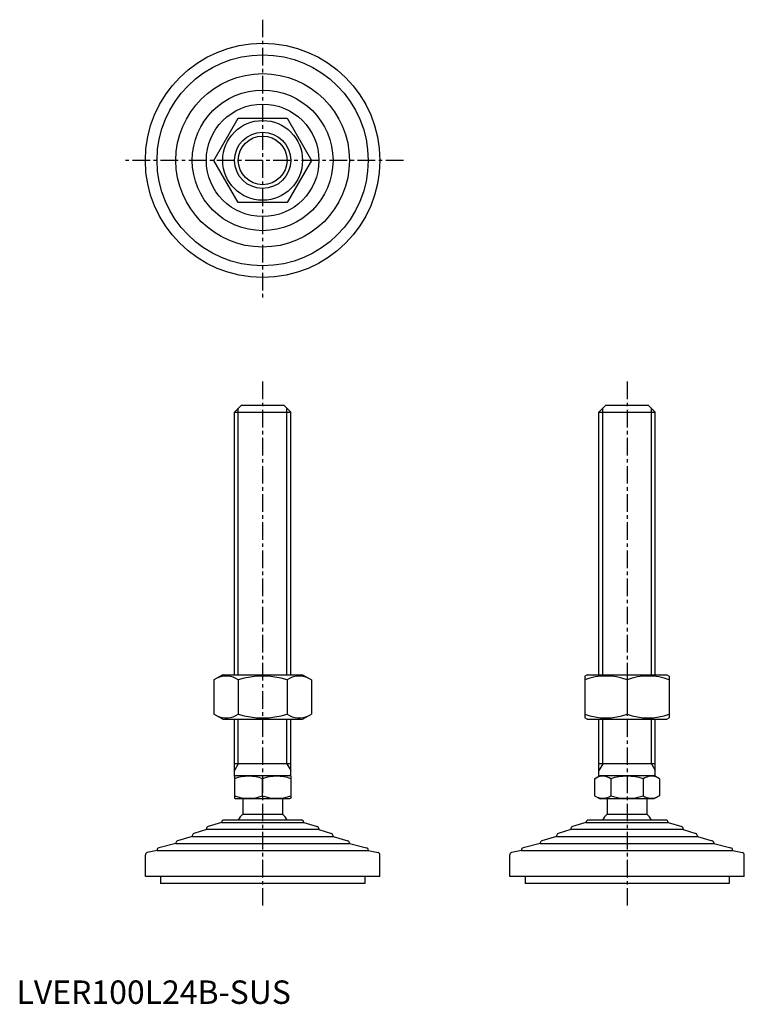
# Model space of a CAD drawing. Extents: x 1 to 310, y 0 to 420.
import ezdxf

# ---------------------------------------------------------------- set-up
doc = ezdxf.new("R2010")
doc.units = 0
doc.header["$LTSCALE"] = 6
doc.header["$MEASUREMENT"] = 0
doc.linetypes.add('CENTER', pattern=[2, 1.25, -0.25, 0.25, -0.25])
doc.layers.get('0').update_dxf_attribs({"linetype": 'CONTINUOUS'})
doc.layers.get('DEFPOINTS').update_dxf_attribs({"linetype": 'CONTINUOUS'})
doc.layers.add('1', color=1, linetype='CENTER')
doc.layers.add('3', color=3, linetype='CONTINUOUS')
doc.styles.add('Standard1', font='ARIAL.TTF')

msp = doc.modelspace()

# ---------------------------------------------------------------- linework, layer by layer
for p, q in [((84.18, 359.79), (94.57, 377.79)), ((94.57, 377.79), (115.36, 377.79)), ((115.36, 377.79), (125.75, 359.79)), ((94.57, 341.79), (84.18, 359.79)), ((125.75, 359.79), (115.36, 341.79)), ((115.36, 341.79), (94.57, 341.79)), ((92.97, 252.4), (95.97, 255.4)), ((92.97, 140.4), (92.97, 252.4)), ((92.97, 252.4), (116.97, 252.4)), ((95.97, 255.4), (113.97, 255.4)), ((113.97, 255.4), (116.97, 252.4)), ((116.97, 140.4), (116.97, 252.4)), ((248.33, 252.4), (251.33, 255.4)), ((248.33, 140.4), (248.33, 252.4)), ((248.33, 252.4), (272.33, 252.4)), ((251.33, 255.4), (269.33, 255.4)), ((269.33, 255.4), (272.33, 252.4)), ((272.33, 140.4), (272.33, 252.4)), ((87.97, 140.4), (84.18, 138.22)), ((87.97, 140.4), (121.97, 140.4)), ((121.97, 140.4), (125.75, 138.22)), ((243.33, 140.4), (242.33, 139.82)), ((242.33, 139.82), (242.33, 121.98)), ((243.33, 140.4), (277.33, 140.4)), ((277.33, 140.4), (278.33, 139.82)), ((278.33, 139.82), (278.33, 121.98)), ((84.18, 138.22), (84.18, 123.59)), ((94.57, 138.22), (94.57, 123.59)), ((115.36, 138.22), (115.36, 123.59)), ((125.75, 138.22), (125.75, 123.59)), ((260.33, 138.22), (260.33, 123.59)), ((87.97, 121.4), (84.18, 123.59)), ((121.97, 121.4), (125.75, 123.59)), ((243.33, 121.4), (242.33, 121.98)), ((277.33, 121.4), (278.33, 121.98)), ((87.97, 121.4), (121.97, 121.4)), ((92.97, 97.11), (92.97, 121.4)), ((116.97, 97.11), (116.97, 121.4)), ((243.33, 121.4), (277.33, 121.4)), ((248.33, 97.11), (248.33, 121.4)), ((272.33, 97.11), (272.33, 121.4)), ((116.97, 102.4), (92.97, 102.4)), ((272.33, 102.4), (248.33, 102.4)), ((92.97, 97.11), (93.47, 97.4)), ((92.97, 97.11), (92.97, 87.69)), ((93.47, 97.4), (116.47, 97.4)), ((116.97, 97.11), (116.47, 97.4)), ((116.97, 97.11), (116.97, 87.69)), ((246.48, 96.04), (248.83, 97.4)), ((248.83, 97.4), (271.83, 97.4)), ((274.19, 96.04), (271.83, 97.4)), ((104.97, 88.76), (104.97, 96.04)), ((246.48, 96.04), (246.48, 88.76)), ((253.41, 96.04), (253.41, 88.76)), ((267.26, 96.04), (267.26, 88.76)), ((274.19, 96.04), (274.19, 88.76)), ((246.48, 88.76), (248.83, 87.4)), ((274.19, 88.76), (271.83, 87.4)), ((92.97, 87.69), (93.47, 87.4)), ((116.47, 87.4), (93.47, 87.4)), ((96.47, 87.4), (96.47, 80.9)), ((96.47, 87.4), (96.47, 80.9)), ((113.47, 87.4), (113.47, 80.9)), ((113.47, 87.4), (113.47, 80.9)), ((116.97, 87.69), (116.47, 87.4)), ((271.83, 87.4), (248.83, 87.4)), ((251.83, 87.4), (251.83, 80.9)), ((268.83, 87.4), (268.83, 80.9)), ((251.83, 80.9), (268.83, 80.9)), ((121.47, 78.4), (88.47, 78.4)), ((276.83, 78.4), (243.83, 78.4)), ((54.97, 54.4), (54.97, 63.58)), ((154.97, 54.4), (154.97, 63.58)), ((210.33, 54.4), (210.33, 63.58)), ((310.33, 54.4), (310.33, 63.58)), ((154.97, 54.4), (54.97, 54.4)), ((61.47, 54.4), (61.47, 51.4)), ((148.47, 51.4), (61.47, 51.4)), ((148.47, 54.4), (148.47, 51.4)), ((310.33, 54.4), (210.33, 54.4)), ((216.83, 54.4), (216.83, 51.4)), ((303.83, 51.4), (216.83, 51.4)), ((303.83, 54.4), (303.83, 51.4))]:
    msp.add_line(p, q)
for radius in [17, 12]:
    msp.add_circle((104.97, 359.79), radius)
for centre, radius, start, end in [((89.38, 130.62), 9.2, 55.6158, 115.6158), ((104.97, 105.43), 34.39, 72.412, 107.588), ((120.55, 130.62), 9.2, 64.3842, 124.3842), ((251.33, 113.83), 26, 69.7438, 110.2562), ((269.33, 113.83), 26, 69.7438, 110.2562), ((89.38, 131.18), 9.2, 244.3842, 304.3842), ((104.97, 156.37), 34.39, 252.412, 287.588), ((120.55, 131.18), 9.2, 235.6158, 295.6158), ((251.33, 147.97), 26, 249.7438, 290.2562), ((269.33, 147.97), 26, 249.7438, 290.2562), ((98.97, 79.78), 17.33, 69.7438, 110.2562), ((110.97, 79.78), 17.33, 69.7438, 110.2562), ((249.94, 90.98), 6.13, 55.6158, 115.6158), ((260.33, 74.19), 22.93, 72.412, 107.588), ((270.73, 90.98), 6.13, 64.3842, 124.3842), ((98.97, 105.02), 17.33, 249.7438, 290.2562), ((110.97, 105.02), 17.33, 249.7438, 290.2562), ((249.94, 93.82), 6.13, 244.3842, 304.3842), ((260.33, 110.62), 22.93, 252.412, 287.588), ((270.73, 93.82), 6.13, 235.6158, 295.6158), ((104.97, 72.08), 12.25, 133.9378, 148.9349), ((104.97, 72.08), 12.25, 31.0651, 46.0622), ((260.33, 72.08), 12.25, 133.9378, 148.9349), ((260.33, 72.08), 12.25, 31.0651, 46.0622)]:
    msp.add_arc(centre, radius, start, end)
at = {"layer": '1'}
for p, q in [((104.97, 419.79), (104.97, 299.79)), ((164.97, 359.79), (44.97, 359.79)), ((104.97, 265.4), (104.97, 41.4)), ((260.33, 265.4), (260.33, 41.4))]:
    msp.add_line(p, q, dxfattribs=at)
at = {"layer": '3'}
for p, q in [((94.59, 140.4), (94.59, 254.03)), ((115.34, 140.4), (115.34, 254.03)), ((249.96, 140.4), (249.96, 254.03)), ((270.71, 140.4), (270.71, 254.03)), ((94.59, 102.4), (94.59, 121.4)), ((115.34, 102.4), (115.34, 121.4)), ((249.96, 102.4), (249.96, 121.4)), ((270.71, 102.4), (270.71, 121.4)), ((94.59, 102.4), (92.97, 99.59)), ((115.34, 102.4), (116.97, 99.59)), ((249.96, 102.4), (248.33, 99.59)), ((270.71, 102.4), (272.33, 99.59))]:
    msp.add_line(p, q, dxfattribs=at)
msp.add_circle((104.97, 359.79), 10.38, dxfattribs=at)
at = {"layer": 'DEFPOINTS'}
for p, q in [((96.47, 80.9), (113.47, 80.9)), ((87.47, 77.4), (81.67, 75.62)), ((87.47, 77.4), (122.47, 77.4)), ((87.47, 77.4), (87.47, 77.4)), ((122.47, 77.4), (128.26, 75.62)), ((122.47, 77.4), (122.47, 77.4)), ((242.83, 77.4), (237.04, 75.62)), ((242.83, 77.4), (242.83, 77.4)), ((242.83, 77.4), (277.83, 77.4)), ((277.83, 77.4), (277.83, 77.4)), ((277.83, 77.4), (283.63, 75.62)), ((74.97, 71.4), (68.69, 69.61)), ((74.97, 71.68), (74.97, 71.4)), ((74.97, 71.4), (134.97, 71.4)), ((80.97, 74.4), (75.65, 72.63)), ((80.97, 74.66), (80.97, 74.4)), ((128.97, 74.4), (80.97, 74.4)), ((128.97, 74.66), (128.97, 74.4)), ((128.97, 74.4), (134.28, 72.63)), ((134.97, 71.68), (134.97, 71.4)), ((134.97, 71.4), (141.24, 69.61)), ((230.33, 71.4), (224.06, 69.61)), ((230.33, 71.68), (230.33, 71.4)), ((230.33, 71.4), (290.33, 71.4)), ((236.33, 74.4), (231.02, 72.63)), ((236.33, 74.66), (236.33, 74.4)), ((284.33, 74.4), (236.33, 74.4)), ((284.33, 74.66), (284.33, 74.4)), ((284.33, 74.4), (289.65, 72.63)), ((290.33, 71.68), (290.33, 71.4)), ((290.33, 71.4), (296.61, 69.61)), ((67.97, 68.4), (60.72, 66.59)), ((67.97, 68.65), (67.97, 68.4)), ((67.97, 68.4), (141.97, 68.4)), ((141.97, 68.65), (141.97, 68.4)), ((141.97, 68.4), (149.21, 66.59)), ((223.33, 68.4), (216.09, 66.59)), ((223.33, 68.65), (223.33, 68.4)), ((223.33, 68.4), (297.33, 68.4)), ((297.33, 68.65), (297.33, 68.4)), ((297.33, 68.4), (304.58, 66.59)), ((59.97, 65.4), (55.77, 64.56)), ((59.97, 65.62), (59.97, 65.4)), ((59.97, 65.4), (149.97, 65.4)), ((149.97, 65.62), (149.97, 65.4)), ((149.97, 65.4), (154.16, 64.56)), ((215.33, 65.4), (211.14, 64.56)), ((215.33, 65.62), (215.33, 65.4)), ((215.33, 65.4), (305.33, 65.4)), ((305.33, 65.62), (305.33, 65.4)), ((305.33, 65.4), (309.53, 64.56))]:
    msp.add_line(p, q, dxfattribs=at)
for radius in [50, 45, 37, 30, 24]:
    msp.add_circle((104.97, 359.79), radius, dxfattribs=at)
for centre, start, end in [((81.97, 74.66), 107.1027, 180), ((88.47, 77.4), 90, 180), ((121.47, 77.4), 0, 90), ((127.97, 74.66), 0, 72.8973), ((237.33, 74.66), 107.1027, 180), ((243.83, 77.4), 90, 180), ((276.83, 77.4), 0, 90), ((283.33, 74.66), 0, 72.8973), ((75.97, 71.68), 108.4349, 180), ((133.97, 71.68), 0, 71.5651), ((231.33, 71.68), 108.4349, 180), ((289.33, 71.68), 0, 71.5651), ((68.97, 68.65), 105.9454, 180), ((140.97, 68.65), 0, 74.0546), ((224.33, 68.65), 105.9454, 180), ((296.33, 68.65), 0, 74.0546), ((55.97, 63.58), 101.3099, 180), ((60.97, 65.62), 104.0362, 180), ((148.97, 65.62), 0, 75.9638), ((153.97, 63.58), 360, 78.6901), ((211.33, 63.58), 101.3099, 180), ((216.33, 65.62), 104.0362, 180), ((304.33, 65.62), 0, 75.9638), ((309.33, 63.58), 360, 78.6901)]:
    msp.add_arc(centre, 1, start, end, dxfattribs=at)

# ---------------------------------------------------------------- texts
at = {"color": 3, "style": 'Standard1'}
msp.add_text('LVER100L24B-SUS', height=10, dxfattribs=at).set_placement((0, 0))

doc.saveas('drawing.dxf')
